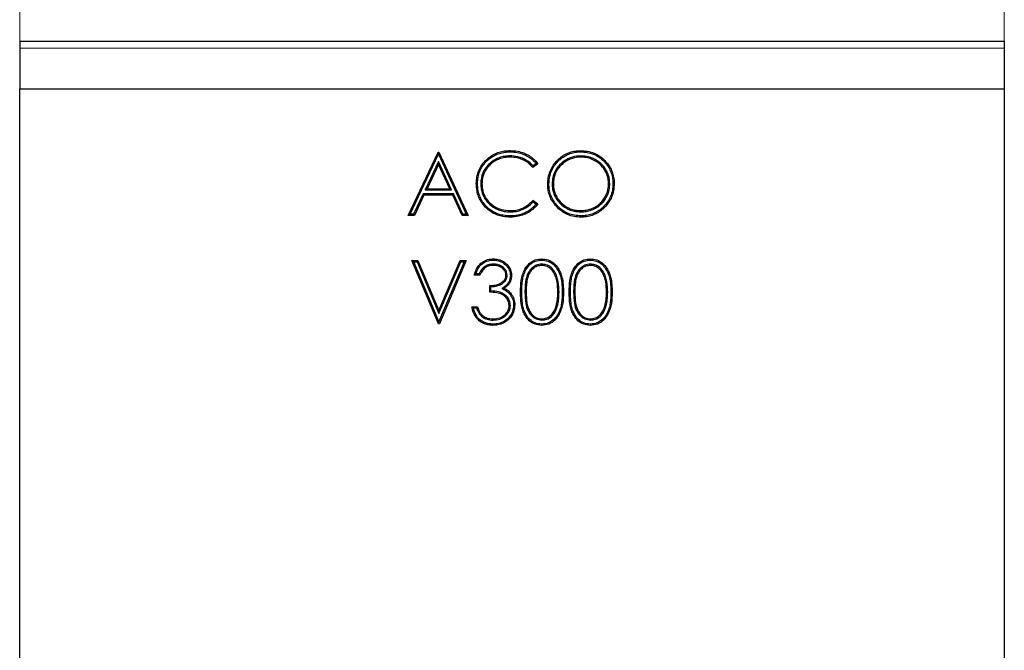
# Model space of a CAD drawing. Units: millimetres. Extents: x 0 to 420, y 0 to 297.
# Drawn here: x 89 to 159, y 199 to 243 of the extents above; entities that cross this region are included whole.
import ezdxf

# ---------------------------------------------------------------- set-up
doc = ezdxf.new("R2010")
doc.units = ezdxf.units.MM
doc.styles.add('SLDTEXTSTYLE0', font='TXT', dxfattribs={"width": 0.605})
doc.dimstyles.new('SLDDIMSTYLE0', dxfattribs={"dimtxt": 3.5, "dimasz": 3.5, "dimexe": 0, "dimexo": 0.0625, "dimgap": 0.875, "dimtad": 1, "dimlfac": 5, "dimrnd": 1e-09, "dimzin": 12, "dimdsep": 46, "dimtxsty": 'SLDTEXTSTYLE0', "dimsah": 1, "dimcen": 0.09, "dimadec": 0, "dimazin": 3, "dimtfac": 1, "dimtdec": 3, "dimtofl": 0, "dimtmove": 0, "dimatfit": 3, "dimfxl": 0, "dimfrac": 2, "dimtolj": 1, "dimtzin": 12, "dimarcsym": 0})

# ---------------------------------------------------------------- blocks, each defined once
blk = doc.blocks.new('_D')
at = {"color": 7, "linetype": 'Continuous', "lineweight": 0}
for p, q in [((89.007, 238.561), (89.007, 259.768)), ((159.007, 238.561), (159.007, 259.768)), ((159.007, 258.768), (89.007, 258.768))]:
    blk.add_line(p, q, dxfattribs=at)
at = {"color": 7, "linetype": 'Continuous', "lineweight": 18}
for points in [[(89.007, 258.768), (92.507, 258.23), (92.507, 259.306)], [(159.007, 258.768), (155.507, 259.306), (155.507, 258.23)]]:
    blk.add_solid(points, dxfattribs=at)
at = {"color": 7, "linetype": 'Continuous', "lineweight": 18, "insert": (119.913, 263.28), "char_height": 3.5, "attachment_point": 1, "style": 'SLDTEXTSTYLE0'}
blk.add_mtext('350', dxfattribs=at)

msp = doc.modelspace()

# ---------------------------------------------------------------- linework, layer by layer
at = {"color": 7, "linetype": 'Continuous', "lineweight": 25}
for p, q in [((89.0073, 241.8608), (159.0073, 241.8608)), ((89.0073, 241.8608), (89.0073, 241.3608)), ((159.0073, 241.8608), (159.0073, 241.3608)), ((89.0073, 241.3608), (89.0073, 238.4608)), ((159.0073, 241.3608), (159.0073, 238.4608)), ((89.0073, 238.4608), (159.0073, 238.4608)), ((89.0073, 144.8608), (89.0073, 238.4608)), ((159.0073, 238.4608), (159.0073, 144.8608)), ((116.6261, 229.4608), (118.7597, 233.9587)), ((116.7644, 229.5483), (118.7879, 233.8139)), ((118.7597, 233.9587), (118.8174, 233.9587)), ((118.7884, 233.9134), (118.7597, 233.9587)), ((118.7884, 233.9134), (118.7879, 233.8139)), ((118.7879, 233.8139), (120.7566, 229.5483)), ((118.7884, 233.9134), (118.8174, 233.9587)), ((118.8174, 233.9587), (120.8934, 229.4608)), ((123.8907, 233.9865), (123.8902, 234.074)), ((118.7851, 233.2885), (117.8312, 231.2763)), ((118.7851, 233.2885), (118.7841, 233.082)), ((119.7137, 231.2763), (118.7851, 233.2885)), ((123.8656, 233.7002), (123.8649, 233.6127)), ((125.8526, 233.1334), (125.4994, 232.8631)), ((125.73, 233.1497), (125.5123, 232.9831)), ((128.8999, 233.7002), (128.8999, 233.6127)), ((118.7841, 233.082), (117.9695, 231.3638)), ((119.577, 231.3638), (118.7841, 233.082)), ((121.7862, 231.7047), (121.8737, 231.7052)), ((130.957, 231.7125), (130.8695, 231.7124)), ((131.1857, 231.7116), (131.2732, 231.7115)), ((117.8312, 231.2763), (117.9695, 231.3638)), ((117.8312, 231.2763), (119.7137, 231.2763)), ((117.9695, 231.3638), (119.577, 231.3638)), ((119.7137, 231.2763), (119.577, 231.3638)), ((126.8608, 231.6911), (126.9483, 231.6917)), ((117.6953, 230.9899), (117.0114, 229.5483)), ((117.7506, 230.9024), (117.0667, 229.4608)), ((117.6953, 230.9899), (117.7506, 230.9024)), ((119.8456, 230.9899), (117.6953, 230.9899)), ((119.7896, 230.9024), (117.7506, 230.9024)), ((119.8456, 230.9899), (119.7896, 230.9024)), ((120.4546, 229.4608), (119.7896, 230.9024)), ((120.5106, 229.5483), (119.8456, 230.9899)), ((125.4994, 230.5564), (125.8526, 230.2888)), ((125.5101, 230.4385), (125.7289, 230.2728)), ((123.8933, 229.7193), (123.8929, 229.8068)), ((128.8996, 229.7193), (128.8999, 229.8068)), ((116.7644, 229.5483), (116.6261, 229.4608)), ((117.0667, 229.4608), (116.6261, 229.4608)), ((117.0114, 229.5483), (116.7644, 229.5483)), ((117.0114, 229.5483), (117.0667, 229.4608)), ((120.5106, 229.5483), (120.4546, 229.4608)), ((120.8934, 229.4608), (120.4546, 229.4608)), ((120.7566, 229.5483), (120.5106, 229.5483)), ((120.7566, 229.5483), (120.8934, 229.4608)), ((123.8954, 229.4329), (123.8956, 229.3455)), ((128.9161, 229.433), (128.9161, 229.3455)), ((116.8856, 226.2622), (117.3181, 226.2622)), ((118.7886, 221.7643), (116.8856, 226.2622)), ((117.0176, 226.1747), (116.8856, 226.2622)), ((118.8174, 221.9206), (117.0176, 226.1747)), ((117.0176, 226.1747), (117.2601, 226.1747)), ((117.2601, 226.1747), (117.3181, 226.2622)), ((117.2601, 226.1747), (118.8174, 222.493)), ((117.3181, 226.2622), (118.8174, 222.7175)), ((118.8174, 222.7175), (120.3167, 226.2622)), ((118.8174, 222.493), (120.3747, 226.1747)), ((120.6172, 226.1747), (118.8174, 221.9206)), ((120.7492, 226.2622), (118.8462, 221.7643)), ((120.3747, 226.1747), (120.3167, 226.2622)), ((120.3167, 226.2622), (120.7492, 226.2622)), ((120.3747, 226.1747), (120.6172, 226.1747)), ((120.6172, 226.1747), (120.7492, 226.2622)), ((122.6697, 226.0037), (122.6702, 225.9162)), ((126.1302, 226.0038), (126.1301, 225.9162)), ((129.5901, 226.0038), (129.5901, 225.9162)), ((121.7295, 225.2242), (121.3259, 225.2242)), ((121.6728, 225.3117), (121.4383, 225.3117)), ((123.6624, 225.2095), (123.5748, 225.2107)), ((122.4215, 224.0132), (122.4215, 224.4745)), ((122.509, 224.0958), (122.509, 224.389)), ((123.2795, 224.2702), (123.4532, 224.2835)), ((127.3529, 224.0134), (127.2654, 224.0132)), ((130.8128, 224.0134), (130.7254, 224.0132)), ((118.8174, 222.493), (118.8174, 222.7175)), ((121.1529, 222.9752), (121.5565, 222.9752)), ((121.2603, 222.8877), (121.4919, 222.8877)), ((123.893, 223.0628), (123.8055, 223.0617)), ((127.1776, 222.8532), (127.0951, 222.8824)), ((130.6375, 222.8532), (130.5551, 222.8824)), ((118.8174, 221.9206), (118.8174, 221.8078)), ((121.8532, 222.2859), (121.9088, 222.3535)), ((122.6604, 222.0228), (122.6603, 222.1103)), ((126.1297, 222.0227), (126.1301, 222.1103)), ((129.5897, 222.0227), (129.5901, 222.1103)), ((118.8174, 221.8078), (118.7886, 221.7643)), ((118.8462, 221.7643), (118.7886, 221.7643)), ((118.8174, 221.8078), (118.8462, 221.7643))]:
    msp.add_line(p, q, dxfattribs=at)
at = {"color": 8, "linetype": 'Continuous', "lineweight": 18}
for p, q in [((89.0073, 241.3608), (159.0073, 241.3608)), ((124.7003, 224.0114), (124.6128, 224.0114)), ((124.929, 224.0132), (125.0165, 224.0132)), ((128.1602, 224.0114), (128.0727, 224.0114)), ((128.3889, 224.0132), (128.4764, 224.0132))]:
    msp.add_line(p, q, dxfattribs=at)
at = {"color": 7, "linetype": 'Continuous', "lineweight": 25, "flags": 128}
for points in [[(128.8795, 233.9865), (128.8797, 234.0128), (128.8798, 234.039), (128.8801, 234.074)], [(121.5575, 231.7357), (121.5313, 231.7358), (121.505, 231.7358), (121.47, 231.7359)], [(126.6321, 231.6904), (126.6058, 231.6903), (126.5796, 231.6901), (126.5446, 231.6899)], [(122.1071, 230.1886), (122.0871, 230.1717), (122.0671, 230.1547), (122.0404, 230.1321)], [(122.6643, 226.29), (122.6645, 226.3247), (122.6646, 226.3511), (122.6648, 226.3775)], [(126.1166, 226.29), (126.1166, 226.3338), (126.1166, 226.3775)], [(129.5765, 226.29), (129.5765, 226.3338), (129.5765, 226.3775)], [(123.8909, 225.2084), (123.9257, 225.2086), (123.9521, 225.2087), (123.9785, 225.2089)], [(127.5816, 224.0114), (127.6253, 224.0114), (127.6691, 224.0114)], [(131.0415, 224.0114), (131.0853, 224.0114), (131.129, 224.0114)], [(123.8713, 223.8463), (123.893, 223.8631), (123.9168, 223.8814), (123.9406, 223.8997)], [(124.1216, 223.101), (124.1591, 223.1008), (124.2091, 223.1005)], [(122.6528, 221.7364), (122.6529, 221.6927), (122.6531, 221.6489)], [(126.1167, 221.7364), (126.1167, 221.6927), (126.1166, 221.6489)], [(129.5766, 221.7364), (129.5766, 221.6927), (129.5765, 221.6489)]]:
    msp.add_lwpolyline(points, dxfattribs=at)
at = {"color": 7, "linetype": 'Continuous', "lineweight": 25}
for points, knots in [([(121.47, 231.7359), (121.4795, 231.8917), (121.4985, 232.2026), (121.6242, 232.6442), (121.8378, 233.0346), (122.1014, 233.3559), (122.4007, 233.6177), (122.7283, 233.824), (123.0936, 233.9697), (123.4864, 234.0595), (123.7547, 234.0692), (123.8902, 234.074)], [0, 0, 0, 0, 0.1245095, 0.24854686, 0.36317416, 0.47792122, 0.57891735, 0.67984239, 0.7858072, 0.89185254, 1, 1, 1, 1]), ([(121.5575, 231.7357), (121.5665, 231.8848), (121.5844, 232.1823), (121.7038, 232.6061), (121.9084, 232.982), (122.1618, 233.2919), (122.4493, 233.5443), (122.7638, 233.7434), (123.1151, 233.8844), (123.496, 233.9723), (123.7573, 233.9817), (123.8907, 233.9865)], [0, 0, 0, 0, 0.1236266, 0.2467793, 0.361487, 0.4763169, 0.577, 0.6776077, 0.7835153, 0.8895041, 1, 1, 1, 1]), ([(123.8902, 234.074), (124.0572, 234.0663), (124.397, 234.0504), (124.8486, 233.9177), (125.2309, 233.723), (125.5689, 233.4788), (125.7521, 233.2558), (125.8526, 233.1334)], [0, 0, 0, 0, 0.2215823, 0.4508143, 0.6182304, 0.7904015, 1, 1, 1, 1]), ([(123.8907, 233.9865), (124.0519, 233.9791), (124.3797, 233.9639), (124.8151, 233.8364), (125.1832, 233.6491), (125.4853, 233.4313), (125.6486, 233.2433), (125.73, 233.1497)], [0, 0, 0, 0, 0.2309584, 0.4698498, 0.6436956, 0.8224693, 1, 1, 1, 1]), ([(126.5446, 231.6899), (126.5529, 231.837), (126.5695, 232.1311), (126.6859, 232.5579), (126.876, 232.9536), (127.1261, 233.2972), (127.4259, 233.579), (127.7563, 233.7995), (128.1179, 233.959), (128.4961, 234.057), (128.7535, 234.0684), (128.8801, 234.074)], [0, 0, 0, 0, 0.1189423, 0.2377236, 0.3550528, 0.4723447, 0.5792989, 0.686279, 0.7920286, 0.8977492, 1, 1, 1, 1]), ([(126.6321, 231.6904), (126.64, 231.8314), (126.6559, 232.1131), (126.7669, 232.5232), (126.9491, 232.9044), (127.1897, 233.2363), (127.4783, 233.5085), (127.7962, 233.7211), (128.1439, 233.875), (128.5083, 233.9699), (128.7568, 233.981), (128.8795, 233.9865)], [0, 0, 0, 0, 0.11836, 0.2365635, 0.3541738, 0.4717501, 0.578801, 0.6858811, 0.7914582, 0.8970031, 1, 1, 1, 1]), ([(128.8795, 233.9865), (129.0387, 233.9771), (129.3563, 233.9584), (129.8083, 233.832), (130.2066, 233.611), (130.5292, 233.3399), (130.7875, 233.0362), (130.9825, 232.7117), (131.113, 232.3553), (131.1772, 232.0171), (131.1832, 231.8011), (131.1857, 231.7116)], [0, 0, 0, 0, 0.1322082, 0.2638429, 0.3858059, 0.5079268, 0.6118809, 0.7157212, 0.8206522, 0.9256408, 1, 1, 1, 1]), ([(128.8801, 234.074), (129.0455, 234.0642), (129.3758, 234.0445), (129.8446, 233.9122), (130.257, 233.683), (130.5911, 233.4024), (130.8591, 233.0872), (131.0618, 232.7498), (131.1975, 232.3794), (131.2643, 232.0284), (131.2706, 231.8043), (131.2732, 231.7115)], [0, 0, 0, 0, 0.1324474, 0.2643257, 0.3858104, 0.5074429, 0.6116115, 0.7156702, 0.8207118, 0.9258094, 1, 1, 1, 1]), ([(123.8656, 233.7002), (123.7344, 233.6931), (123.4722, 233.6789), (123.0911, 233.5764), (122.7377, 233.407), (122.429, 233.1841), (122.1752, 232.9143), (121.9331, 232.5331), (121.802, 232.1132), (121.79, 231.8034), (121.7862, 231.7047)], [0, 0, 0, 0, 0.1225826, 0.24498, 0.366144, 0.4872863, 0.5988262, 0.7103357, 0.9076682, 1, 1, 1, 1]), ([(123.8649, 233.6127), (123.7387, 233.6059), (123.4865, 233.5922), (123.1201, 233.4933), (122.7808, 233.3303), (122.4849, 233.1162), (122.2419, 232.857), (122.0118, 232.4921), (121.8884, 232.0923), (121.8772, 231.7984), (121.8737, 231.7052)], [0, 0, 0, 0, 0.1232645, 0.2463416, 0.3678592, 0.489353, 0.6010987, 0.7128043, 0.908958, 1, 1, 1, 1]), ([(125.4994, 232.8631), (125.3585, 233.0111), (125.1355, 233.2455), (124.7392, 233.4512), (124.3419, 233.5853), (124.0422, 233.6025), (123.8649, 233.6127)], [0, 0, 0, 0, 0.3271046, 0.5177684, 0.7148055, 1, 1, 1, 1]), ([(125.5123, 232.9831), (125.3658, 233.1262), (125.1377, 233.3493), (124.7463, 233.5418), (124.3514, 233.6721), (124.05, 233.6895), (123.8656, 233.7002)], [0, 0, 0, 0, 0.3292827, 0.5130758, 0.7020047, 1, 1, 1, 1]), ([(125.73, 233.1497), (125.7505, 233.147), (125.7915, 233.1417), (125.8322, 233.1361), (125.8526, 233.1334)], [0, 0, 0, 0, 0.4999999, 1, 1, 1, 1]), ([(128.8999, 233.7002), (128.6962, 233.6835), (128.375, 233.6572), (127.969, 233.4866), (127.6618, 233.3038), (127.3875, 233.0636), (127.0989, 232.6965), (126.8926, 232.2256), (126.8701, 231.8479), (126.8608, 231.6911)], [0, 0, 0, 0, 0.1914226, 0.3019758, 0.4124651, 0.5282532, 0.643963, 0.8522696, 1, 1, 1, 1]), ([(128.8999, 233.6127), (128.6964, 233.5941), (128.2678, 233.5549), (127.7744, 233.289), (127.4318, 232.9824), (127.1615, 232.6271), (126.9753, 232.1835), (126.956, 231.8321), (126.9483, 231.6917)], [0, 0, 0, 0, 0.20045549, 0.42216312, 0.5378305, 0.65343618, 0.86157733, 1, 1, 1, 1]), ([(130.957, 231.7125), (130.9415, 231.9163), (130.917, 232.2392), (130.7393, 232.6459), (130.4924, 233.0195), (130.0698, 233.3849), (129.4978, 233.6549), (129.0869, 233.686), (128.8999, 233.7002)], [0, 0, 0, 0, 0.191521, 0.3033754, 0.415243, 0.612824, 0.8237884, 1, 1, 1, 1]), ([(130.8695, 231.7124), (130.8533, 231.9167), (130.8281, 232.2339), (130.6493, 232.6269), (130.4096, 232.9786), (130.0018, 233.3224), (129.4586, 233.5725), (129.0716, 233.6003), (128.8999, 233.6127)], [0, 0, 0, 0, 0.2003667, 0.3112792, 0.4221864, 0.6188512, 0.8308586, 1, 1, 1, 1]), ([(125.5123, 232.9831), (125.5102, 232.9631), (125.5061, 232.9232), (125.5016, 232.8831), (125.4994, 232.8631)], [0, 0, 0, 0, 0.4999998, 1, 1, 1, 1]), ([(122.0404, 230.1321), (121.9512, 230.2471), (121.7848, 230.462), (121.6158, 230.8277), (121.4946, 231.2473), (121.479, 231.5565), (121.47, 231.7359)], [0, 0, 0, 0, 0.2504347, 0.4676286, 0.6910645, 1, 1, 1, 1]), ([(122.1071, 230.1886), (122.0218, 230.2986), (121.8621, 230.5045), (121.6993, 230.8552), (121.5815, 231.261), (121.5664, 231.5608), (121.5575, 231.7357)], [0, 0, 0, 0, 0.2483386, 0.4648852, 0.6876539, 1, 1, 1, 1]), ([(121.7862, 231.7047), (121.7933, 231.5788), (121.8076, 231.3275), (121.9061, 230.9654), (122.0774, 230.6388), (122.3591, 230.2838), (122.718, 230.0053), (123.1231, 229.8316), (123.4874, 229.7365), (123.7477, 229.7254), (123.8933, 229.7193)], [0, 0, 0, 0, 0.1169035, 0.2333493, 0.3451915, 0.4570816, 0.6524631, 0.7587411, 0.8650961, 1, 1, 1, 1]), ([(121.8737, 231.7052), (121.8785, 231.6037), (121.8882, 231.4008), (121.9749, 231.0061), (122.216, 230.5575), (122.5903, 230.2017), (122.9551, 229.9916), (123.3615, 229.8402), (123.6828, 229.82), (123.8929, 229.8068)], [0, 0, 0, 0, 0.09856561, 0.19683126, 0.38997589, 0.58256452, 0.68983281, 0.79714104, 1, 1, 1, 1]), ([(128.8996, 229.7193), (129.0302, 229.7266), (129.2913, 229.7411), (129.6709, 229.8435), (130.022, 230.0143), (130.3251, 230.2374), (130.5703, 230.5052), (130.8071, 230.8831), (130.9407, 231.301), (130.9531, 231.613), (130.957, 231.7125)], [0, 0, 0, 0, 0.1228599, 0.2455141, 0.3669363, 0.4883494, 0.5973682, 0.7064358, 0.9064867, 1, 1, 1, 1]), ([(128.8999, 229.8068), (129.0254, 229.8138), (129.2763, 229.8277), (129.6409, 229.9261), (129.9778, 230.0903), (130.2683, 230.3046), (130.5029, 230.5617), (130.7283, 230.9236), (130.8544, 231.322), (130.8659, 231.6186), (130.8695, 231.7124)], [0, 0, 0, 0, 0.123379, 0.2465484, 0.3683077, 0.4900566, 0.5991878, 0.7083719, 0.9077734, 1, 1, 1, 1]), ([(131.1857, 231.7116), (131.1763, 231.5583), (131.1577, 231.2525), (131.034, 230.819), (130.8236, 230.4368), (130.5645, 230.1204), (130.27, 229.8587), (129.947, 229.6547), (129.5893, 229.5158), (129.2406, 229.4428), (129.0143, 229.4359), (128.9161, 229.433)], [0, 0, 0, 0, 0.1284613, 0.2564266, 0.3740757, 0.4918888, 0.5976056, 0.703186, 0.8104236, 0.9177161, 1, 1, 1, 1]), ([(131.2732, 231.7115), (131.2633, 231.5516), (131.2437, 231.2324), (131.1138, 230.7812), (130.8945, 230.3846), (130.6252, 230.0567), (130.3188, 229.7854), (129.9827, 229.5742), (129.6112, 229.4308), (129.2506, 229.3556), (129.017, 229.3485), (128.9161, 229.3455)], [0, 0, 0, 0, 0.1291193, 0.2577439, 0.3751746, 0.4927635, 0.5986476, 0.7043994, 0.8114813, 0.9186138, 1, 1, 1, 1]), ([(128.9161, 229.3455), (128.7534, 229.3554), (128.4286, 229.3752), (127.9715, 229.5077), (127.5725, 229.7309), (127.2441, 230.0025), (126.9742, 230.3125), (126.7653, 230.6516), (126.6232, 231.0246), (126.5535, 231.3761), (126.5472, 231.5995), (126.5446, 231.6899)], [0, 0, 0, 0, 0.1316081, 0.2626741, 0.3808076, 0.4990924, 0.6056034, 0.7120241, 0.8194355, 0.9268756, 1, 1, 1, 1]), ([(128.9161, 229.433), (128.7601, 229.4424), (128.4487, 229.4612), (128.0093, 229.5874), (127.6248, 229.8017), (127.3079, 230.0631), (127.0475, 230.3612), (126.8458, 230.6872), (126.7084, 231.0463), (126.6407, 231.386), (126.6346, 231.6023), (126.6321, 231.6904)], [0, 0, 0, 0, 0.1310033, 0.2614618, 0.3798287, 0.4983526, 0.6047052, 0.7109636, 0.8184607, 0.9259882, 1, 1, 1, 1]), ([(126.8608, 231.6911), (126.8658, 231.5896), (126.8758, 231.3869), (126.9454, 231.0673), (127.0858, 230.7481), (127.3456, 230.3767), (127.6889, 230.0734), (128.0879, 229.8637), (128.4693, 229.7422), (128.7453, 229.7275), (128.8996, 229.7193)], [0, 0, 0, 0, 0.096627, 0.192995, 0.309469, 0.4260093, 0.6224128, 0.737967, 0.8535174, 1, 1, 1, 1]), ([(126.9483, 231.6917), (126.9534, 231.5901), (126.9637, 231.3871), (127.0355, 231.0747), (127.175, 230.7704), (127.4261, 230.4202), (127.7566, 230.1334), (128.1419, 229.9368), (128.5019, 229.8268), (128.7592, 229.8138), (128.8999, 229.8068)], [0, 0, 0, 0, 0.1011347, 0.2019589, 0.3167896, 0.4316799, 0.6287609, 0.7445818, 0.8604205, 1, 1, 1, 1]), ([(123.8929, 229.8068), (124.0257, 229.8129), (124.2954, 229.8255), (124.6789, 229.9385), (125.0295, 230.1227), (125.2985, 230.3362), (125.4432, 230.4948), (125.4994, 230.5564)], [0, 0, 0, 0, 0.2172908, 0.4413251, 0.6484071, 0.8633374, 1, 1, 1, 1]), ([(123.8933, 229.7193), (124.0323, 229.7258), (124.3148, 229.7392), (124.7154, 229.8582), (125.0803, 230.051), (125.3374, 230.2548), (125.4705, 230.3964), (125.5101, 230.4385)], [0, 0, 0, 0, 0.2284761, 0.4641564, 0.680374, 0.9047143, 1, 1, 1, 1]), ([(125.5101, 230.4385), (125.5084, 230.4582), (125.5048, 230.4974), (125.5012, 230.5368), (125.4994, 230.5564)], [0, 0, 0, 0, 0.49999998, 1, 1, 1, 1]), ([(123.8956, 229.3455), (123.7183, 229.3533), (123.407, 229.3671), (122.97, 229.4805), (122.6118, 229.6445), (122.2941, 229.8628), (122.1257, 230.0415), (122.0404, 230.1321)], [0, 0, 0, 0, 0.2552558, 0.4480897, 0.6468358, 0.8209282, 1, 1, 1, 1]), ([(123.8954, 229.4329), (123.7242, 229.4405), (123.4236, 229.4537), (123.0013, 229.5626), (122.6558, 229.7205), (122.3504, 229.9305), (122.189, 230.1018), (122.1071, 230.1886)], [0, 0, 0, 0, 0.2558024, 0.4492126, 0.6485733, 0.8218156, 1, 1, 1, 1]), ([(125.7289, 230.2728), (125.5898, 230.1234), (125.3679, 229.8853), (124.9774, 229.6598), (124.6347, 229.5263), (124.2692, 229.446), (124.0209, 229.4373), (123.8954, 229.4329)], [0, 0, 0, 0, 0.291606, 0.4649863, 0.6431426, 0.8195638, 1, 1, 1, 1]), ([(125.8526, 230.2888), (125.7621, 230.1793), (125.5783, 229.9568), (125.2374, 229.7012), (124.863, 229.5109), (124.4168, 229.3723), (124.0868, 229.3553), (123.8956, 229.3455)], [0, 0, 0, 0, 0.18859025, 0.38317269, 0.56186745, 0.74609081, 1, 1, 1, 1]), ([(125.7289, 230.2728), (125.7496, 230.2754), (125.791, 230.2807), (125.8321, 230.2861), (125.8526, 230.2888)], [0, 0, 0, 0, 0.4999999, 1, 1, 1, 1]), ([(121.3259, 225.2242), (121.377, 225.3952), (121.4704, 225.7077), (121.7761, 226.0792), (122.1566, 226.3125), (122.4728, 226.3743), (122.6415, 226.3771), (122.6648, 226.3775)], [0, 0, 0, 0, 0.2771021, 0.5062803, 0.7355584, 0.9635148, 1, 1, 1, 1]), ([(121.4383, 225.3117), (121.5012, 225.4809), (121.612, 225.7788), (121.945, 226.0965), (122.3006, 226.2656), (122.5505, 226.2824), (122.6643, 226.29)], [0, 0, 0, 0, 0.3165765, 0.5574248, 0.7985872, 1, 1, 1, 1]), ([(122.6643, 226.29), (122.8347, 226.2718), (123.1422, 226.2391), (123.5336, 226.0058), (123.7865, 225.6925), (123.883, 225.4039), (123.8894, 225.2452), (123.8909, 225.2084)], [0, 0, 0, 0, 0.2817844, 0.5083673, 0.7362872, 0.9386885, 1, 1, 1, 1]), ([(122.6648, 226.3775), (122.756, 226.3715), (122.938, 226.3596), (123.2558, 226.2694), (123.5945, 226.0727), (123.8653, 225.7337), (123.9697, 225.4225), (123.9768, 225.2499), (123.9785, 225.2089)], [0, 0, 0, 0, 0.14074309, 0.28106206, 0.50664123, 0.73344586, 0.93668223, 1, 1, 1, 1]), ([(124.6128, 224.0114), (124.6195, 224.291), (124.6297, 224.7131), (124.7463, 225.2663), (124.9215, 225.6837), (125.2145, 226.0639), (125.641, 226.3311), (125.9625, 226.3625), (126.1166, 226.3775)], [0, 0, 0, 0, 0.2662567, 0.4019069, 0.5370358, 0.6949241, 0.8537173, 1, 1, 1, 1]), ([(124.7003, 224.0114), (124.7068, 224.2817), (124.7165, 224.6897), (124.8257, 225.225), (124.9904, 225.626), (125.2651, 225.9896), (125.6661, 226.2455), (125.9702, 226.2755), (126.1166, 226.29)], [0, 0, 0, 0, 0.26916381, 0.40624972, 0.54277744, 0.69833519, 0.85484364, 1, 1, 1, 1]), ([(126.1166, 226.3775), (126.2741, 226.3624), (126.5898, 226.3322), (126.9995, 226.0841), (127.2768, 225.7568), (127.4545, 225.4135), (127.5852, 225.02), (127.6565, 224.5479), (127.6649, 224.1904), (127.6691, 224.0114)], [0, 0, 0, 0, 0.1482618, 0.2972267, 0.439119, 0.550224, 0.661451, 0.8304532, 1, 1, 1, 1]), ([(126.1166, 226.29), (126.2638, 226.276), (126.5589, 226.2479), (126.9419, 226.016), (127.2027, 225.7085), (127.3715, 225.3839), (127.4992, 225.0032), (127.5694, 224.541), (127.5775, 224.1881), (127.5816, 224.0114)], [0, 0, 0, 0, 0.1448459, 0.2903996, 0.4289829, 0.5397904, 0.6507203, 0.8250642, 1, 1, 1, 1]), ([(128.0727, 224.0114), (128.0795, 224.291), (128.0897, 224.7131), (128.2062, 225.2663), (128.3815, 225.6837), (128.6745, 226.0639), (129.1009, 226.3311), (129.4224, 226.3625), (129.5765, 226.3775)], [0, 0, 0, 0, 0.2662567, 0.4019069, 0.5370358, 0.6949241, 0.8537173, 1, 1, 1, 1]), ([(128.1602, 224.0114), (128.1667, 224.2817), (128.1764, 224.6897), (128.2857, 225.225), (128.4503, 225.626), (128.725, 225.9896), (129.1261, 226.2455), (129.4302, 226.2755), (129.5765, 226.29)], [0, 0, 0, 0, 0.2691638, 0.4062497, 0.5427774, 0.6983352, 0.8548436, 1, 1, 1, 1]), ([(129.5765, 226.3775), (129.734, 226.3624), (130.0497, 226.3322), (130.4594, 226.0841), (130.7367, 225.7568), (130.9144, 225.4135), (131.0452, 225.02), (131.1164, 224.5479), (131.1248, 224.1904), (131.129, 224.0114)], [0, 0, 0, 0, 0.1482618, 0.2972267, 0.439119, 0.550224, 0.661451, 0.8304532, 1, 1, 1, 1]), ([(129.5765, 226.29), (129.7237, 226.276), (130.0188, 226.2479), (130.4019, 226.016), (130.6626, 225.7085), (130.8314, 225.3839), (130.9591, 225.0032), (131.0293, 224.541), (131.0374, 224.1881), (131.0415, 224.0114)], [0, 0, 0, 0, 0.1448459, 0.2903996, 0.4289829, 0.5397904, 0.6507203, 0.8250642, 1, 1, 1, 1]), ([(122.6697, 226.0037), (122.5464, 225.9938), (122.3177, 225.9755), (122.017, 225.8138), (121.8086, 225.5807), (121.717, 225.3993), (121.6728, 225.3117)], [0, 0, 0, 0, 0.2848465, 0.5286035, 0.7721881, 1, 1, 1, 1]), ([(122.6702, 225.9162), (122.5464, 225.9058), (122.3269, 225.8873), (122.0292, 225.7127), (121.846, 225.4765), (121.763, 225.2968), (121.7295, 225.2242)], [0, 0, 0, 0, 0.2953546, 0.523704, 0.8075687, 1, 1, 1, 1]), ([(123.6624, 225.2095), (123.6557, 225.2828), (123.6416, 225.4393), (123.503, 225.672), (123.2761, 225.8644), (122.98, 225.9859), (122.7729, 225.9978), (122.6697, 226.0037)], [0, 0, 0, 0, 0.15554814, 0.33150541, 0.56005998, 0.78064245, 1, 1, 1, 1]), ([(123.5748, 225.2107), (123.567, 225.2846), (123.5517, 225.4299), (123.4117, 225.6391), (123.1993, 225.807), (122.9317, 225.903), (122.7531, 225.912), (122.6702, 225.9162)], [0, 0, 0, 0, 0.1732594, 0.3409738, 0.5781325, 0.8042917, 1, 1, 1, 1]), ([(126.1302, 226.0038), (125.9924, 225.9862), (125.7286, 225.9524), (125.3955, 225.7237), (125.1314, 225.373), (124.9894, 224.9309), (124.9343, 224.4579), (124.9307, 224.1616), (124.929, 224.0132)], [0, 0, 0, 0, 0.1581832, 0.3028395, 0.4513687, 0.6583094, 0.8289602, 1, 1, 1, 1]), ([(126.1301, 225.9162), (126.0158, 225.9031), (125.7868, 225.8767), (125.4832, 225.683), (125.2284, 225.3667), (125.0809, 224.9438), (125.0226, 224.4741), (125.0185, 224.167), (125.0165, 224.0132)], [0, 0, 0, 0, 0.1385391, 0.27754, 0.4250343, 0.6262661, 0.8128819, 1, 1, 1, 1]), ([(127.2654, 224.0132), (127.2578, 224.2548), (127.2464, 224.6195), (127.1282, 225.0925), (126.9797, 225.4279), (126.7451, 225.7066), (126.4465, 225.8843), (126.2287, 225.9062), (126.1301, 225.9162)], [0, 0, 0, 0, 0.29320675, 0.4424949, 0.59120228, 0.73567485, 0.88035713, 1, 1, 1, 1]), ([(127.3529, 224.0134), (127.3448, 224.2635), (127.3327, 224.641), (127.2082, 225.1304), (127.0499, 225.4827), (126.7966, 225.7799), (126.4715, 225.9702), (126.2359, 225.9934), (126.1302, 226.0038)], [0, 0, 0, 0, 0.2875754, 0.4340042, 0.5799112, 0.7290949, 0.8784478, 1, 1, 1, 1]), ([(129.5901, 226.0038), (129.4523, 225.9862), (129.1885, 225.9524), (128.8554, 225.7237), (128.5913, 225.373), (128.4494, 224.9309), (128.3942, 224.4579), (128.3907, 224.1616), (128.3889, 224.0132)], [0, 0, 0, 0, 0.1581832, 0.3028395, 0.4513687, 0.6583094, 0.8289602, 1, 1, 1, 1]), ([(129.5901, 225.9162), (129.4758, 225.9031), (129.2468, 225.8767), (128.9431, 225.683), (128.6883, 225.3667), (128.5408, 224.9438), (128.4826, 224.4741), (128.4784, 224.167), (128.4764, 224.0132)], [0, 0, 0, 0, 0.1385391, 0.27754, 0.4250343, 0.6262661, 0.8128819, 1, 1, 1, 1]), ([(130.8128, 224.0134), (130.8048, 224.2635), (130.7926, 224.641), (130.6681, 225.1304), (130.5099, 225.4827), (130.2565, 225.7799), (129.9314, 225.9702), (129.6958, 225.9934), (129.5901, 226.0038)], [0, 0, 0, 0, 0.2875754, 0.4340042, 0.5799112, 0.7290949, 0.8784478, 1, 1, 1, 1]), ([(130.7254, 224.0132), (130.7178, 224.2548), (130.7063, 224.6195), (130.5881, 225.0925), (130.4396, 225.4279), (130.205, 225.7066), (129.9065, 225.8843), (129.6887, 225.9062), (129.5901, 225.9162)], [0, 0, 0, 0, 0.29320675, 0.4424949, 0.59120228, 0.73567485, 0.88035713, 1, 1, 1, 1]), ([(121.4383, 225.3117), (121.4193, 225.2971), (121.3813, 225.2679), (121.3444, 225.2388), (121.3259, 225.2242)], [0, 0, 0, 0, 0.4999987, 1, 1, 1, 1]), ([(121.6728, 225.3117), (121.6796, 225.3011), (121.6924, 225.2812), (121.7114, 225.2521), (121.7235, 225.2335), (121.7295, 225.2242)], [0, 0, 0, 0, 0.362909, 0.6814545, 1, 1, 1, 1]), ([(122.4215, 224.4745), (122.529, 224.48), (122.7436, 224.4908), (123.0407, 224.5707), (123.2896, 224.6909), (123.4699, 224.8577), (123.5629, 225.0407), (123.5715, 225.1637), (123.5748, 225.2107)], [0, 0, 0, 0, 0.2132326, 0.4257098, 0.6068259, 0.7564847, 0.9068755, 1, 1, 1, 1]), ([(122.509, 224.389), (122.679, 224.4079), (122.9672, 224.4401), (123.3136, 224.5985), (123.5332, 224.7932), (123.6461, 225.0047), (123.6577, 225.1503), (123.6624, 225.2095)], [0, 0, 0, 0, 0.3276384, 0.5551627, 0.7203492, 0.8863498, 1, 1, 1, 1]), ([(123.8909, 225.2084), (123.8807, 225.0902), (123.8601, 224.8526), (123.6844, 224.5785), (123.4754, 224.3999), (123.3452, 224.3138), (123.2795, 224.2702)], [0, 0, 0, 0, 0.2993809, 0.6018243, 0.7988467, 1, 1, 1, 1]), ([(123.9785, 225.2089), (123.975, 225.1349), (123.9681, 224.9842), (123.8805, 224.7138), (123.7048, 224.464), (123.5256, 224.3355), (123.4532, 224.2835)], [0, 0, 0, 0, 0.1993066, 0.4059979, 0.7599777, 1, 1, 1, 1]), ([(122.509, 224.389), (122.4944, 224.4032), (122.4652, 224.4315), (122.4361, 224.4602), (122.4215, 224.4745)], [0, 0, 0, 0, 0.4999998, 1, 1, 1, 1]), ([(122.509, 224.0958), (122.4991, 224.0865), (122.4796, 224.0681), (122.4504, 224.0406), (122.4312, 224.0223), (122.4215, 224.0132)], [0, 0, 0, 0, 0.33850327, 0.66925163, 1, 1, 1, 1]), ([(123.8055, 223.0617), (123.7904, 223.1779), (123.7621, 223.3955), (123.5664, 223.6638), (123.2899, 223.8722), (122.8889, 223.9813), (122.5883, 224.0018), (122.4215, 224.0132)], [0, 0, 0, 0, 0.1849019, 0.3461972, 0.5165323, 0.7318188, 1, 1, 1, 1]), ([(123.893, 223.0628), (123.8795, 223.1785), (123.8529, 223.4075), (123.6552, 223.6988), (123.3866, 223.9162), (122.992, 224.0568), (122.6932, 224.0809), (122.509, 224.0958)], [0, 0, 0, 0, 0.1795663, 0.3554901, 0.5331067, 0.7121241, 1, 1, 1, 1]), ([(123.2795, 224.2702), (123.3267, 224.2475), (123.4213, 224.202), (123.5628, 224.1325), (123.7218, 224.0206), (123.8137, 223.9134), (123.8713, 223.8463)], [0, 0, 0, 0, 0.2136762, 0.4274568, 0.6417492, 1, 1, 1, 1]), ([(123.4532, 224.2835), (123.5004, 224.2606), (123.595, 224.2147), (123.769, 224.097), (123.8722, 223.9784), (123.9406, 223.8997)], [0, 0, 0, 0, 0.2513418, 0.5032581, 1, 1, 1, 1]), ([(126.1166, 221.6489), (125.9563, 221.6647), (125.6358, 221.6964), (125.2298, 221.954), (124.967, 222.2835), (124.8023, 222.6178), (124.6863, 223.006), (124.6236, 223.4743), (124.6164, 223.8323), (124.6128, 224.0114)], [0, 0, 0, 0, 0.1521371, 0.3041334, 0.4432522, 0.5506474, 0.6581521, 0.8288827, 1, 1, 1, 1]), ([(126.1167, 221.7364), (125.9558, 221.7534), (125.6489, 221.7858), (125.2669, 222.041), (125.0251, 222.3566), (124.8716, 222.6826), (124.7667, 223.0578), (124.7107, 223.5039), (124.7037, 223.8421), (124.7003, 224.0114)], [0, 0, 0, 0, 0.1594349, 0.3041794, 0.4432133, 0.5526249, 0.6621544, 0.8309256, 1, 1, 1, 1]), ([(124.929, 224.0132), (124.934, 223.7453), (124.9426, 223.291), (125.1017, 222.712), (125.3661, 222.3281), (125.7135, 222.0783), (125.9905, 222.0413), (126.1297, 222.0227)], [0, 0, 0, 0, 0.3088237, 0.5237447, 0.6814554, 0.8398452, 1, 1, 1, 1]), ([(125.0165, 224.0132), (125.0213, 223.7534), (125.0293, 223.3161), (125.1772, 222.7617), (125.4223, 222.3975), (125.7445, 222.1625), (126.0018, 222.1276), (126.1301, 222.1103)], [0, 0, 0, 0, 0.3161988, 0.5320811, 0.6877072, 0.8442036, 1, 1, 1, 1]), ([(127.6691, 224.0114), (127.6621, 223.7445), (127.6515, 223.3423), (127.5316, 222.8178), (127.3646, 222.4049), (127.0803, 222.0071), (126.6347, 221.705), (126.2878, 221.6674), (126.1166, 221.6489)], [0, 0, 0, 0, 0.2525311, 0.3806011, 0.5084038, 0.6729209, 0.8386473, 1, 1, 1, 1]), ([(127.5816, 224.0114), (127.5749, 223.7526), (127.5648, 223.3624), (127.4508, 222.853), (127.2918, 222.4561), (127.0234, 222.076), (126.6041, 221.7893), (126.2773, 221.7538), (126.1167, 221.7364)], [0, 0, 0, 0, 0.2560734, 0.3859568, 0.5155549, 0.6779934, 0.8417087, 1, 1, 1, 1]), ([(127.0951, 222.8824), (127.1256, 222.9783), (127.1867, 223.1699), (127.2511, 223.5486), (127.2598, 223.8312), (127.2654, 224.0132)], [0, 0, 0, 0, 0.2624105, 0.5248839, 1, 1, 1, 1]), ([(127.1776, 222.8532), (127.2082, 222.949), (127.2695, 223.1405), (127.3377, 223.5287), (127.3469, 223.8213), (127.3529, 224.0134)], [0, 0, 0, 0, 0.2557291, 0.5115333, 1, 1, 1, 1]), ([(129.5765, 221.6489), (129.4162, 221.6647), (129.0957, 221.6964), (128.6897, 221.954), (128.4269, 222.2835), (128.2623, 222.6178), (128.1462, 223.006), (128.0835, 223.4743), (128.0763, 223.8323), (128.0727, 224.0114)], [0, 0, 0, 0, 0.1521371, 0.3041334, 0.4432522, 0.5506474, 0.6581521, 0.8288827, 1, 1, 1, 1]), ([(129.5766, 221.7364), (129.4158, 221.7534), (129.1088, 221.7858), (128.7268, 222.041), (128.4851, 222.3566), (128.3315, 222.6826), (128.2266, 223.0578), (128.1706, 223.5039), (128.1637, 223.8421), (128.1602, 224.0114)], [0, 0, 0, 0, 0.15943488, 0.30417941, 0.44321332, 0.55262489, 0.6621544, 0.83092562, 1, 1, 1, 1]), ([(128.3889, 224.0132), (128.394, 223.7453), (128.4026, 223.291), (128.5616, 222.712), (128.826, 222.3281), (129.1734, 222.0783), (129.4504, 222.0413), (129.5897, 222.0227)], [0, 0, 0, 0, 0.3088237, 0.5237447, 0.6814554, 0.8398452, 1, 1, 1, 1]), ([(128.4764, 224.0132), (128.4812, 223.7534), (128.4893, 223.3161), (128.6371, 222.7617), (128.8822, 222.3975), (129.2045, 222.1625), (129.4617, 222.1276), (129.5901, 222.1103)], [0, 0, 0, 0, 0.3161988, 0.5320811, 0.6877072, 0.8442036, 1, 1, 1, 1]), ([(131.129, 224.0114), (131.122, 223.7445), (131.1115, 223.3423), (130.9915, 222.8178), (130.8246, 222.4049), (130.5402, 222.0071), (130.0946, 221.705), (129.7477, 221.6674), (129.5765, 221.6489)], [0, 0, 0, 0, 0.2525311, 0.3806011, 0.5084038, 0.6729209, 0.8386473, 1, 1, 1, 1]), ([(131.0415, 224.0114), (131.0348, 223.7526), (131.0248, 223.3624), (130.9107, 222.853), (130.7517, 222.4561), (130.4833, 222.076), (130.0641, 221.7893), (129.7373, 221.7538), (129.5766, 221.7364)], [0, 0, 0, 0, 0.2560734, 0.3859568, 0.5155549, 0.6779934, 0.8417087, 1, 1, 1, 1]), ([(130.5551, 222.8824), (130.5856, 222.9783), (130.6466, 223.1699), (130.7111, 223.5486), (130.7198, 223.8312), (130.7254, 224.0132)], [0, 0, 0, 0, 0.2624105, 0.5248839, 1, 1, 1, 1]), ([(130.6375, 222.8532), (130.6682, 222.949), (130.7295, 223.1405), (130.7976, 223.5287), (130.8068, 223.8213), (130.8128, 224.0134)], [0, 0, 0, 0, 0.2557291, 0.5115333, 1, 1, 1, 1]), ([(123.8713, 223.8463), (123.9117, 223.7868), (124.0239, 223.6215), (124.1096, 223.3616), (124.1185, 223.1675), (124.1216, 223.101)], [0, 0, 0, 0, 0.2702259, 0.750057, 1, 1, 1, 1]), ([(123.9406, 223.8997), (123.9812, 223.8403), (124.1016, 223.6641), (124.1958, 223.3859), (124.2058, 223.1725), (124.2091, 223.1005)], [0, 0, 0, 0, 0.2519667, 0.7474258, 1, 1, 1, 1]), ([(121.2603, 222.8877), (121.2422, 222.9023), (121.2061, 222.9315), (121.1706, 222.9607), (121.1529, 222.9752)], [0, 0, 0, 0, 0.49999955, 1, 1, 1, 1]), ([(122.6531, 221.6489), (122.5521, 221.6545), (122.3506, 221.6655), (122.0088, 221.7536), (121.6588, 221.9599), (121.332, 222.352), (121.2034, 222.7198), (121.1583, 222.9475), (121.1529, 222.9752)], [0, 0, 0, 0, 0.1380147, 0.275523, 0.4789723, 0.682374, 0.9613205, 1, 1, 1, 1]), ([(122.6528, 221.7364), (122.5516, 221.7422), (122.3497, 221.7537), (122.0185, 221.8449), (121.6933, 222.0493), (121.4017, 222.4107), (121.3112, 222.7161), (121.2603, 222.8877)], [0, 0, 0, 0, 0.15429139, 0.30790735, 0.51868002, 0.72943124, 1, 1, 1, 1]), ([(121.4919, 222.8877), (121.5026, 222.9023), (121.5241, 222.9315), (121.5457, 222.9607), (121.5565, 222.9752)], [0, 0, 0, 0, 0.5, 1, 1, 1, 1]), ([(121.4919, 222.8877), (121.5238, 222.7985), (121.5792, 222.6436), (121.6993, 222.4366), (121.8013, 222.3368), (121.8532, 222.2859)], [0, 0, 0, 0, 0.3998542, 0.6943095, 1, 1, 1, 1]), ([(121.5565, 222.9752), (121.5857, 222.8853), (121.6372, 222.727), (121.7516, 222.5113), (121.8557, 222.4069), (121.9088, 222.3535)], [0, 0, 0, 0, 0.39186508, 0.68949724, 1, 1, 1, 1]), ([(124.1216, 223.101), (124.1149, 223.0125), (124.1015, 222.836), (124.0004, 222.5113), (123.774, 222.1615), (123.3877, 221.8788), (122.9955, 221.7513), (122.7486, 221.7406), (122.6528, 221.7364)], [0, 0, 0, 0, 0.1191565, 0.2379507, 0.4548158, 0.6677349, 0.8710246, 1, 1, 1, 1]), ([(124.2091, 223.1005), (124.1886, 222.9243), (124.148, 222.5745), (123.8597, 222.1256), (123.4586, 221.815), (123.0357, 221.6677), (122.7645, 221.6544), (122.6531, 221.6489)], [0, 0, 0, 0, 0.22300943, 0.44274416, 0.65578888, 0.85851314, 1, 1, 1, 1]), ([(122.6603, 222.1103), (122.8179, 222.1209), (123.0962, 222.1398), (123.4507, 222.3358), (123.6805, 222.5835), (123.7921, 222.8431), (123.8017, 222.9994), (123.8055, 223.0617)], [0, 0, 0, 0, 0.2833697, 0.5001465, 0.7168876, 0.8870287, 1, 1, 1, 1]), ([(122.6604, 222.0228), (122.8282, 222.0345), (123.1263, 222.0553), (123.5069, 222.2667), (123.7565, 222.5368), (123.8784, 222.8214), (123.8888, 222.9942), (123.893, 223.0628)], [0, 0, 0, 0, 0.2784431, 0.4947368, 0.7109911, 0.8851961, 1, 1, 1, 1]), ([(126.1297, 222.0227), (126.2488, 222.0356), (126.4951, 222.0623), (126.8186, 222.2626), (127.0513, 222.5405), (127.1377, 222.7544), (127.1776, 222.8532)], [0, 0, 0, 0, 0.2496318, 0.5164162, 0.7765484, 1, 1, 1, 1]), ([(126.1301, 222.1103), (126.2496, 222.1246), (126.4854, 222.1528), (126.784, 222.351), (126.9851, 222.6064), (127.061, 222.7969), (127.0951, 222.8824)], [0, 0, 0, 0, 0.2707809, 0.5345162, 0.7909505, 1, 1, 1, 1]), ([(129.5897, 222.0227), (129.7087, 222.0356), (129.955, 222.0623), (130.2785, 222.2626), (130.5112, 222.5405), (130.5976, 222.7544), (130.6375, 222.8532)], [0, 0, 0, 0, 0.24963178, 0.51641619, 0.77654843, 1, 1, 1, 1]), ([(129.5901, 222.1103), (129.7095, 222.1246), (129.9453, 222.1528), (130.2439, 222.351), (130.445, 222.6064), (130.521, 222.7969), (130.5551, 222.8824)], [0, 0, 0, 0, 0.2707809, 0.5345162, 0.7909505, 1, 1, 1, 1]), ([(121.8532, 222.2859), (121.9751, 222.2075), (122.1578, 222.0901), (122.4429, 222.031), (122.5873, 222.0255), (122.6604, 222.0228)], [0, 0, 0, 0, 0.497711, 0.7458039, 1, 1, 1, 1]), ([(121.9088, 222.3535), (121.9664, 222.312), (122.1205, 222.2009), (122.3847, 222.122), (122.5817, 222.1136), (122.6603, 222.1103)], [0, 0, 0, 0, 0.264247, 0.7065581, 1, 1, 1, 1])]:
    msp.add_open_spline(points, degree=3, knots=knots, dxfattribs=at)

# ---------------------------------------------------------------- dimensions: what is measured, and where the dimension line sits
at = {"color": 7, "linetype": 'Continuous', "lineweight": 18}
dim = msp.add_linear_dim(base=(89.0073, 258.768), p1=(159.0073, 238.4608), p2=(89.0073, 238.4608), dimstyle='SLDDIMSTYLE0', dxfattribs=at)
dim.commit()
dim.dimension.update_dxf_attribs({"geometry": '_D', "text_midpoint": (123.2013, 258.768), "dimtype": 160})

doc.saveas('drawing.dxf')
